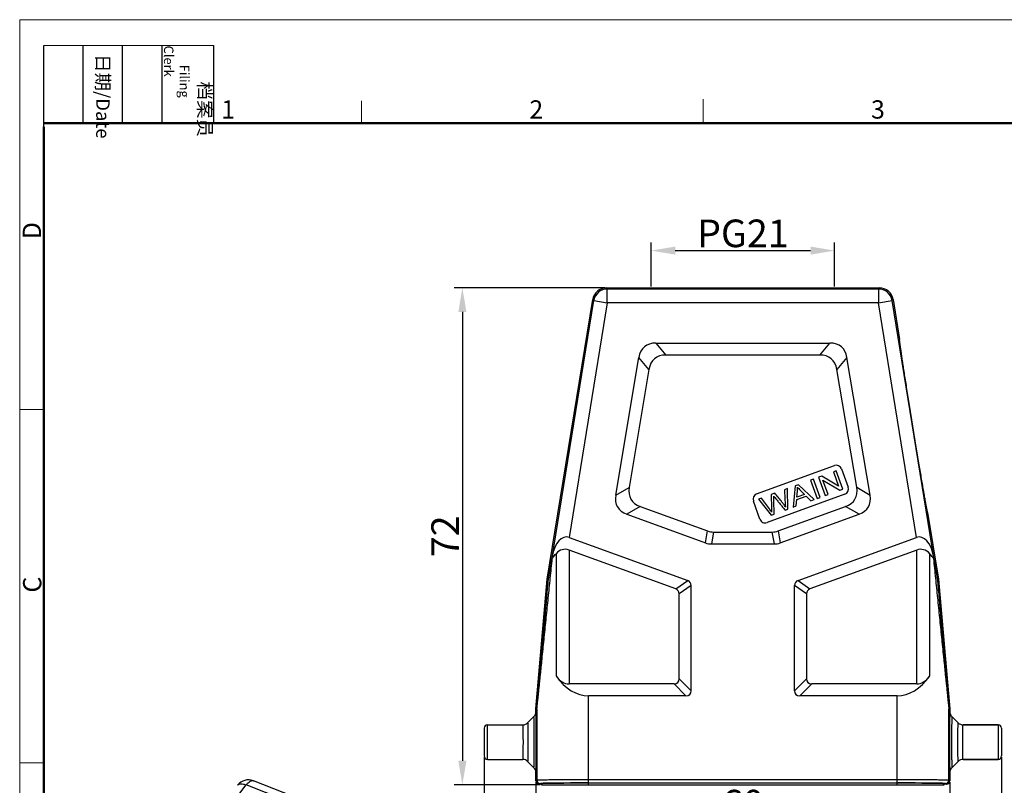
# Model space of a CAD drawing. Units: millimetres. Extents: x 1943 to 2240, y 14 to 224.
# Drawn here: x 1943 to 2086, y 113 to 224 of the extents above; entities that cross this region are included whole.
import ezdxf

# ---------------------------------------------------------------- set-up
doc = ezdxf.new("R2010")
doc.units = ezdxf.units.MM
doc.header["$LTSCALE"] = 65.395
doc.header["$PDMODE"] = 3
doc.header["$PDSIZE"] = 8
doc.layers.get('0').update_dxf_attribs({"linetype": 'CONTINUOUS', "lineweight": 30})
doc.layers.get('Defpoints').update_dxf_attribs({"linetype": 'CONTINUOUS'})
doc.layers.add('02___PRT_ALL_AXES', color=7, linetype='CONTINUOUS')
doc.layers.add('06___PRT_ALL_SURFS', color=7, linetype='CONTINUOUS')
doc.layers.add('Dim', color=3, linetype='CONTINUOUS', lineweight=15)
doc.layers.add('图框', color=7, linetype='CONTINUOUS', lineweight=20)
doc.styles.add('Romans字体', font='romans.shx', dxfattribs={"width": 0.75})
doc.styles.get("Standard").update_dxf_attribs({"font": 'SIMFANG.TTF', "width": 0.75})
doc.dimstyles.new('01', dxfattribs={"dimtxt": 4, "dimasz": 3.5, "dimexe": 1.2, "dimexo": 0.2, "dimgap": 0.5, "dimtad": 1, "dimdsep": 46, "dimtxsty": 'Romans字体', "dimcen": 0, "dimclrd": 1, "dimclre": 6, "dimclrt": 4, "dimazin": 2, "dimtfac": 1, "dimtofl": 0, "dimtmove": 0, "dimatfit": 3, "dimfxl": 1, "dimtolj": 1, "dimtzin": 0, "dimarcsym": 0})

# ---------------------------------------------------------------- blocks, each defined once
blk = doc.blocks.new('A4图框-NEW')
at = {"layer": '图框', "color": 1, "lineweight": 18}
for q in [(833.41, 480.53), (1130.41, 690.53)]:
    blk.add_line((833.41, 690.53), q, dxfattribs=at)
at = {"layer": '图框', "lineweight": -3}
for p, q in [((836.91, 675.02), (836.91, 686.79)), ((842.62, 675.53), (842.62, 686.79)), ((848.33, 675.53), (848.33, 686.79)), ((854.05, 675.53), (854.05, 686.79)), ((861.54, 675.53), (861.54, 686.79)), ((836.91, 675.02), (836.91, 684.5)), ((842.62, 675.53), (842.62, 685.02)), ((848.33, 675.53), (848.33, 685.02)), ((854.05, 675.53), (854.05, 685.02))]:
    blk.add_line(p, q, dxfattribs=at)
at = {"layer": '图框', "lineweight": 18}
blk.add_line((836.91, 686.79), (861.54, 686.79), dxfattribs=at)
at = {"layer": '图框', "color": 6}
for p, q in [((882.95, 678.8), (882.95, 675.53)), ((932.48, 679.03), (932.48, 675.53)), ((836.91, 634.07), (833.41, 634.07)), ((836.91, 582.89), (833.41, 582.89))]:
    blk.add_line(p, q, dxfattribs=at)
at = {"layer": '图框', "lineweight": 50}
for p, q in [((836.91, 675.53), (1126.93, 675.53)), ((836.91, 484.02), (836.91, 675.02))]:
    blk.add_line(p, q, dxfattribs=at)
at = {"layer": '图框', "char_height": 1.959, "width": 11.2554, "attachment_point": 4, "rotation": 270}
for s, insert in [('\\pi2.66459;{\\fSimSun|b0|i0|c134|p2;档案员\\fFangSong_GB2312|b0|i0|c134|p49;\\H0.7x;\\P\\pi1.41587;\\Fromans|c134;Filing Clerk\\fFangSong_GB2312|b0|i0|c134|p49; }', (857.79, 686.79)), ('\\pi0.63465;{\\fSimSun|b0|i0|c134|p2;日期\\Fromans|c134;/Date}', (845.48, 686.79))]:
    blk.add_mtext(s, dxfattribs=dict(at, insert=insert))
at = {"layer": '图框', "color": 6, "char_height": 2.65, "width": 2.5579, "attachment_point": 1, "style": 'Romans字体'}
for s, insert in [('1', (862.63, 678.86)), ('2', (907.3, 678.86)), ('3', (956.83, 678.86))]:
    blk.add_mtext(s, dxfattribs=dict(at, insert=insert))
at = {"layer": '图框', "color": 6, "char_height": 2.65, "width": 2.5579, "attachment_point": 1, "rotation": 90, "style": 'Romans字体'}
for s, insert in [('D', (833.85, 658.73)), ('C', (833.9, 607.55))]:
    blk.add_mtext(s, dxfattribs=dict(at, insert=insert))
blk = doc.blocks.new('*D1')
at = {"layer": 'Defpoints', "color": 0, "transparency": 16777216}
for p in [(2028.08, 184.95), (2007.21, 112.95), (2018.68, 112.95)]:
    blk.add_point(p, dxfattribs=at)
at = {"layer": 'Dim', "color": 6, "lineweight": -2, "transparency": 16777216}
for p, q in [((2027.88, 184.95), (2006.01, 184.95)), ((2018.48, 112.95), (2006.01, 112.95))]:
    blk.add_line(p, q, dxfattribs=at)
at = {"layer": 'Dim', "color": 1, "lineweight": -2, "transparency": 16777216}
blk.add_line((2007.21, 181.45), (2007.21, 116.45), dxfattribs=at)
at = {"layer": 'Dim', "color": 1, "transparency": 16777216}
for points in [[(2006.63, 181.45), (2007.8, 181.45), (2007.21, 184.95)], [(2006.63, 116.45), (2007.8, 116.45), (2007.21, 112.95)]]:
    blk.add_solid(points, dxfattribs=at)
at = {"layer": 'Dim', "color": 4, "transparency": 16777216, "insert": (2004.71, 148.95), "char_height": 4, "attachment_point": 5, "rotation": 90, "style": 'Romans字体'}
blk.add_mtext('\\A1;72', dxfattribs=at)
blk = doc.blocks.new('*D2')
at = {"layer": 'Defpoints', "color": 0, "transparency": 16777216}
for p in [(2017.88, 113.55), (2077.88, 113.55), (2077.88, 107.73)]:
    blk.add_point(p, dxfattribs=at)
at = {"layer": 'Dim', "color": 6, "lineweight": -2, "transparency": 16777216}
for p, q in [((2017.88, 113.35), (2017.88, 106.53)), ((2077.88, 113.35), (2077.88, 106.53))]:
    blk.add_line(p, q, dxfattribs=at)
at = {"layer": 'Dim', "color": 1, "lineweight": -2, "transparency": 16777216}
blk.add_line((2021.38, 107.73), (2074.38, 107.73), dxfattribs=at)
at = {"layer": 'Dim', "color": 1, "transparency": 16777216}
for points in [[(2021.38, 108.31), (2021.38, 107.14), (2017.88, 107.73)], [(2074.38, 108.31), (2074.38, 107.14), (2077.88, 107.73)]]:
    blk.add_solid(points, dxfattribs=at)
at = {"layer": 'Dim', "color": 4, "transparency": 16777216, "insert": (2047.88, 110.23), "char_height": 4, "attachment_point": 5, "style": 'Romans字体'}
blk.add_mtext('\\A1;60', dxfattribs=at)
blk = doc.blocks.new('*D4')
at = {"layer": 'Defpoints', "color": 0, "transparency": 16777216}
for p in [(2061.18, 190.34), (2034.58, 184.95), (2061.18, 184.95)]:
    blk.add_point(p, dxfattribs=at)
at = {"layer": 'Dim', "color": 6, "lineweight": -2, "transparency": 16777216}
for p, q in [((2034.58, 185.15), (2034.58, 191.54)), ((2061.18, 185.15), (2061.18, 191.54))]:
    blk.add_line(p, q, dxfattribs=at)
at = {"layer": 'Dim', "color": 1, "lineweight": -2, "transparency": 16777216}
blk.add_line((2038.08, 190.34), (2057.68, 190.34), dxfattribs=at)
at = {"layer": 'Dim', "color": 1, "transparency": 16777216}
for points in [[(2038.08, 190.93), (2038.08, 189.76), (2034.58, 190.34)], [(2057.68, 190.93), (2057.68, 189.76), (2061.18, 190.34)]]:
    blk.add_solid(points, dxfattribs=at)
at = {"layer": 'Dim', "color": 4, "transparency": 16777216, "insert": (2047.88, 192.84), "char_height": 4, "attachment_point": 5, "style": 'Romans字体'}
blk.add_mtext('\\A1;PG21', dxfattribs=at)
blk = doc.blocks.new('*D5')
at = {"layer": 'Defpoints', "color": 0, "transparency": 16777216}
for p in [(2010.38, 117.15), (2085.38, 117.15), (2085.38, 102.19)]:
    blk.add_point(p, dxfattribs=at)
at = {"layer": 'Dim', "color": 6, "lineweight": -2, "transparency": 16777216}
for p, q in [((2010.38, 116.95), (2010.38, 100.99)), ((2085.38, 116.95), (2085.38, 100.99))]:
    blk.add_line(p, q, dxfattribs=at)
at = {"layer": 'Dim', "color": 1, "lineweight": -2, "transparency": 16777216}
blk.add_line((2013.88, 102.19), (2081.88, 102.19), dxfattribs=at)
at = {"layer": 'Dim', "color": 1, "transparency": 16777216}
for points in [[(2013.88, 102.77), (2013.88, 101.6), (2010.38, 102.19)], [(2081.88, 102.77), (2081.88, 101.6), (2085.38, 102.19)]]:
    blk.add_solid(points, dxfattribs=at)
at = {"layer": 'Dim', "color": 4, "transparency": 16777216, "insert": (2047.88, 104.69), "char_height": 4, "attachment_point": 5, "style": 'Romans字体'}
blk.add_mtext('\\A1;75', dxfattribs=at)

msp = doc.modelspace()

# ---------------------------------------------------------------- linework, layer by layer
at = {"color": 7, "linetype": 'Continuous'}
for p, q in [((2028.079, 184.945), (2028.224, 184.775)), ((2028.079, 184.945), (2067.676, 184.945)), ((2028.224, 182.775), (2028.224, 184.775)), ((2067.531, 184.775), (2028.224, 184.775)), ((2067.676, 184.945), (2067.531, 184.775)), ((2067.531, 184.775), (2067.531, 182.775)), ((2019.522, 142.745), (2026.105, 183.266)), ((2020.158, 145.598), (2026.25, 183.096)), ((2028.224, 182.775), (2022.705, 148.803)), ((2026.105, 183.266), (2026.25, 183.096)), ((2026.25, 183.096), (2028.224, 182.775)), ((2067.531, 182.775), (2028.224, 182.775)), ((2067.531, 182.775), (2069.505, 183.096)), ((2073.05, 148.803), (2067.531, 182.775)), ((2069.65, 183.266), (2069.505, 183.096)), ((2075.597, 145.598), (2069.505, 183.096)), ((2069.65, 183.266), (2070.59, 177.481)), ((2070.589, 177.481), (2070.59, 177.481)), ((2035.26, 176.945), (2036.725, 175.213)), ((2035.26, 176.945), (2060.498, 176.945)), ((2059.033, 175.213), (2060.498, 176.945)), ((2029.442, 154.913), (2032.794, 174.86)), ((2034.26, 173.128), (2032.794, 174.86)), ((2062.963, 174.861), (2061.498, 173.129)), ((2066.322, 154.917), (2062.963, 174.861)), ((2029.442, 154.913), (2031.389, 156.048)), ((2064.374, 156.052), (2066.322, 154.917)), ((2032.999, 153.284), (2031.052, 152.149)), ((2064.712, 152.153), (2062.764, 153.287)), ((2031.052, 152.149), (2042.463, 147.996)), ((2053.292, 147.996), (2064.712, 152.153)), ((2074.663, 152.41), (2074.662, 152.41)), ((2074.663, 152.41), (2076.233, 142.745)), ((2022.705, 148.803), (2039.884, 142.55)), ((2042.463, 147.996), (2042.769, 149.728)), ((2043.624, 149.577), (2043.318, 147.845)), ((2052.437, 147.845), (2052.131, 149.577)), ((2052.986, 149.728), (2053.292, 147.996)), ((2055.871, 142.55), (2073.05, 148.803)), ((2043.318, 147.845), (2052.437, 147.845)), ((2020.154, 145.586), (2020.157, 145.607)), ((2020.786, 146.429), (2020.786, 128.732)), ((2022.672, 146.972), (2022.672, 127.577)), ((2038.152, 141.337), (2022.672, 146.972)), ((2073.083, 146.972), (2057.603, 141.337)), ((2073.083, 127.577), (2073.083, 146.972)), ((2074.969, 128.732), (2074.969, 146.429)), ((2075.597, 145.607), (2075.601, 145.586)), ((2017.881, 123.989), (2019.522, 142.745)), ((2019.681, 142.726), (2019.522, 142.745)), ((2076.074, 142.726), (2076.233, 142.745)), ((2076.233, 142.745), (2077.874, 123.989)), ((2038.152, 141.337), (2039.884, 142.55)), ((2040.377, 141.845), (2038.645, 140.632)), ((2040.377, 126.595), (2040.377, 141.845)), ((2057.11, 140.632), (2055.377, 141.845)), ((2055.377, 126.595), (2055.377, 141.845)), ((2055.871, 142.55), (2057.603, 141.337)), ((2037.895, 127.577), (2022.672, 127.577)), ((2039.627, 125.845), (2037.895, 127.577)), ((2038.645, 128.327), (2040.377, 126.595)), ((2055.377, 126.595), (2057.11, 128.327)), ((2057.86, 127.577), (2056.127, 125.845)), ((2073.083, 127.577), (2057.86, 127.577)), ((2025.5, 112.945), (2025.5, 125.845)), ((2039.627, 125.845), (2025.5, 125.845)), ((2070.255, 125.845), (2056.127, 125.845)), ((2070.255, 112.945), (2070.255, 125.845)), ((2017.585, 122.853), (2016.67, 121.938)), ((2017.878, 123.559), (2017.877, 123.902)), ((2017.877, 123.902), (2018, 123.896)), ((2017.881, 123.989), (2018.004, 123.984)), ((2018, 123.896), (2018, 113.668)), ((2077.751, 123.984), (2077.874, 123.989)), ((2077.755, 123.896), (2077.877, 123.902)), ((2077.755, 113.668), (2077.755, 123.896)), ((2077.877, 123.902), (2077.877, 123.56)), ((2078.17, 122.853), (2079.085, 121.938)), ((2010.877, 116.645), (2010.877, 121.645)), ((2010.877, 121.645), (2015.963, 121.645)), ((2084.877, 121.645), (2079.792, 121.645)), ((2084.877, 121.645), (2084.877, 116.645)), ((2010.377, 121.145), (2010.377, 117.145)), ((2085.377, 121.145), (2085.377, 117.145)), ((2010.877, 116.645), (2015.963, 116.645)), ((2017.585, 115.438), (2016.67, 116.352)), ((2078.17, 115.438), (2079.085, 116.352)), ((2084.877, 116.645), (2079.792, 116.645)), ((2017.877, 113.545), (2017.877, 114.73)), ((2077.877, 114.731), (2077.877, 113.545)), ((1954.845, 85.351), (1975.879, 112.938)), ((1992.146, 106.578), (1975.879, 112.938)), ((1993.198, 107.178), (1976.927, 113.54)), ((2017.877, 113.545), (2018, 113.668)), ((2018.377, 113.045), (2018.5, 113.168)), ((2018.678, 113.045), (2018.377, 113.045)), ((2018.678, 113.045), (2018.8, 113.168)), ((2018.678, 112.945), (2018.678, 113.045)), ((2018.678, 112.945), (2077.077, 112.945)), ((2018.8, 112.945), (2018.8, 113.168)), ((2025.5, 113.729), (2070.255, 113.729)), ((2025.5, 113.229), (2070.255, 113.229)), ((2076.955, 113.168), (2077.077, 113.045)), ((2076.955, 112.945), (2076.955, 113.168)), ((2077.377, 113.045), (2077.077, 113.045)), ((2077.077, 112.945), (2077.077, 113.045)), ((2077.255, 113.168), (2077.377, 113.045)), ((2077.755, 113.668), (2077.877, 113.545))]:
    msp.add_line(p, q, dxfattribs=at)
for centre, radius, start, end in [((2028.079, 182.945), 2, 90.00329, 170.76985), ((2028.224, 182.775), 2, 90.00852, 170.76462), ((2067.531, 182.775), 2, 9.23538, 89.99148), ((2067.676, 182.945), 2, 9.23015, 89.99671), ((2016.878, 123.56), 1, 315.00032, 0.00054), ((2018.878, 123.902), 1.001, 175.00138, 179.99862), ((2019.001, 123.896), 1.001, 175.00138, 179.99862), ((2076.754, 123.896), 1.001, 0.00138, 4.99862), ((2076.877, 123.902), 1.001, 0.00138, 4.99862), ((2078.877, 123.56), 1, 179.99936, 224.99978), ((2010.877, 121.145), 0.5, 90, 180), ((2015.963, 122.645), 1, 269.99771, 315.00419), ((2079.792, 122.645), 1, 224.9956, 270.00225), ((2084.877, 121.145), 0.5, 0, 90), ((2010.877, 117.145), 0.5, 180, 270), ((2084.877, 117.145), 0.5, 270, 0), ((2015.963, 115.645), 1, 44.99583, 90.00229), ((2079.792, 115.645), 1, 89.99774, 135.00443), ((2016.878, 114.731), 1, 359.99944, 44.99962), ((2078.877, 114.731), 1, 135.00017, 180.00062), ((1976.199, 111.677), 2, 68.64986, 142.67449), ((2018.378, 113.545), 0.5, 180.00236, 269.99764), ((2018.5, 113.668), 0.5, 180.00527, 269.99473), ((2077.255, 113.668), 0.5, 270.00527, 359.99473), ((2077.377, 113.545), 0.5, 270.00236, 359.99764)]:
    msp.add_arc(centre, radius, start, end, dxfattribs=at)
for centre, major_axis, ratio, start_param, end_param in [((2041.604, 166.945), (-8.006, 9.464), 0.4033417, -0.328818, 0.328818), ((2054.155, 166.945), (8.004, 9.464), 0.4033872, -0.3287537, 0.3287537), ((2040.338, 159.411), (-10.651, -6.206), 0.4056145, -0.3255795, 0.3255795), ((2055.424, 159.414), (10.653, -6.205), 0.4055695, -0.3256442, 0.3256442), ((2022.14, 145.322), (0.26, 3.547), 0.5576748, -0.1565533, 1.4055164), ((2073.615, 145.322), (-0.26, 3.547), 0.5576748, -1.4055164, 0.1565533), ((2022.672, 141.442), (-0.793, 5.622), 0.5146878, -0.2674049, 0.4122689), ((2044.641, 157.845), (-1.757, -9.962), 0.4942704, -0.0869335, 0.0869335), ((2051.114, 157.845), (1.757, -9.962), 0.4942704, -0.0869335, 0.0869335), ((2073.083, 141.442), (0.793, 5.622), 0.5146878, -0.4122689, 0.2674049), ((2037.377, 140.27), (2.874, 2.012), 0.4275351, -0.2908725, 0.2908725), ((2058.377, 140.27), (2.874, -2.012), 0.4275351, 2.8507201, 3.4324652), ((2022.672, 132.774), (0, 5.196), 0.5773503, -3.8212665, -3.1415927), ((2025.5, 138.836), (0, 12.99), 0.5773503, -3.8212665, -3.1415927), ((2070.255, 138.836), (0, 12.99), 0.5773503, -3.1415927, -2.4619188), ((2073.083, 132.774), (0, 5.196), 0.5773503, -3.1415927, -2.4619188), ((2037.377, 128.845), (2.806, -2.806), 0.3779645, -0.3613671, 0.3613671), ((2058.377, 128.845), (2.806, 2.806), 0.3779645, -3.5029598, -2.7802255), ((2025.5, 113.168), (6.7, 0), 0.0087269, 1.5707963, 3.132866), ((2070.255, 113.168), (6.7, 0), 0.0087269, 0.0087266, 1.5707963)]:
    msp.add_ellipse(centre, major_axis=major_axis, ratio=ratio, start_param=start_param, end_param=end_param, dxfattribs=at)
for points, knots in [([(2074.662, 152.41), (2074.66, 152.411), (2074.657, 152.418), (2074.652, 152.43), (2074.647, 152.451), (2074.64, 152.478), (2074.631, 152.513), (2074.618, 152.574), (2074.598, 152.668), (2074.571, 152.803), (2074.539, 152.967), (2074.502, 153.16), (2074.461, 153.382), (2074.415, 153.633), (2074.345, 154.022), (2074.248, 154.572), (2074.12, 155.305), (2073.978, 156.129), (2073.824, 157.034), (2073.659, 158.014), (2073.483, 159.06), (2073.233, 160.561), (2072.909, 162.523), (2072.516, 164.928), (2072.127, 167.334), (2071.813, 169.298), (2071.576, 170.801), (2071.411, 171.849), (2071.258, 172.831), (2071.118, 173.738), (2070.992, 174.564), (2070.881, 175.3), (2070.799, 175.853), (2070.742, 176.243), (2070.706, 176.495), (2070.675, 176.719), (2070.649, 176.914), (2070.627, 177.08), (2070.61, 177.216), (2070.599, 177.311), (2070.593, 177.373), (2070.59, 177.409), (2070.588, 177.437), (2070.587, 177.458), (2070.587, 177.472), (2070.588, 177.479), (2070.589, 177.481)], [0, 0, 0, 0, 0.000267, 0.0008111, 0.00164, 0.002756, 0.00416, 0.0058526, 0.0101064, 0.015521, 0.0220999, 0.0298462, 0.038752, 0.0487907, 0.0599339, 0.085404, 0.1148154, 0.1477969, 0.1840407, 0.2232543, 0.2651469, 0.3093566, 0.4028916, 0.5000357, 0.5971818, 0.6907128, 0.7349144, 0.7767989, 0.8160075, 0.8522517, 0.8852363, 0.9146481, 0.9401137, 0.9512523, 0.9612854, 0.9701849, 0.9779248, 0.9844975, 0.9899063, 0.994155, 0.9958456, 0.9972477, 0.9983622, 0.99919, 0.9997334, 1, 1, 1, 1]), ([(2018, 123.896), (2018.001, 123.896), (2018.001, 123.899), (2018.002, 123.902), (2018.003, 123.909), (2018.004, 123.918), (2018.006, 123.93), (2018.008, 123.95), (2018.012, 123.979), (2018.017, 124.02), (2018.022, 124.067), (2018.028, 124.119), (2018.037, 124.197), (2018.048, 124.302), (2018.063, 124.435), (2018.078, 124.576), (2018.093, 124.722), (2018.109, 124.873), (2018.131, 125.081), (2018.16, 125.346), (2018.194, 125.67), (2018.228, 125.999), (2018.263, 126.332), (2018.31, 126.783), (2018.369, 127.351), (2018.44, 128.038), (2018.511, 128.73), (2018.583, 129.426), (2018.655, 130.124), (2018.727, 130.825), (2018.824, 131.763), (2018.944, 132.939), (2019.089, 134.354), (2019.235, 135.771), (2019.38, 137.192), (2019.525, 138.614), (2019.719, 140.514), (2019.962, 142.892), (2020.156, 144.796), (2020.252, 145.748)], [0, 0, 0, 0, 0.0000652, 0.0002507, 0.0005555, 0.0009757, 0.0015061, 0.0021407, 0.0036953, 0.0055847, 0.007756, 0.0101626, 0.0127652, 0.0184343, 0.0245698, 0.0310445, 0.0377729, 0.0446967, 0.0517743, 0.0662785, 0.0811242, 0.0962152, 0.1114899, 0.1269071, 0.1580607, 0.1895241, 0.2212092, 0.2530603, 0.2850403, 0.3171232, 0.34929, 0.4138219, 0.4785566, 0.5434439, 0.60845, 0.6735511, 0.7387299, 0.8692711, 1, 1, 1, 1]), ([(2020.158, 145.598), (2020.172, 145.624), (2020.204, 145.674), (2020.236, 145.724), (2020.252, 145.748)], [0, 0, 0, 0, 0.4995964, 1, 1, 1, 1]), ([(2020.252, 145.748), (2020.293, 145.807), (2020.461, 146.042), (2020.642, 146.267), (2020.786, 146.429)], [0, 0, 0, 0, 0.2492392, 1, 1, 1, 1]), ([(2075.502, 145.748), (2075.462, 145.807), (2075.294, 146.042), (2075.113, 146.267), (2074.969, 146.429)], [0, 0, 0, 0, 0.2492392, 1, 1, 1, 1]), ([(2075.502, 145.748), (2075.599, 144.796), (2075.793, 142.893), (2076.036, 140.515), (2076.23, 138.615), (2076.375, 137.193), (2076.52, 135.772), (2076.665, 134.355), (2076.81, 132.941), (2076.931, 131.765), (2077.027, 130.827), (2077.1, 130.126), (2077.172, 129.427), (2077.243, 128.732), (2077.315, 128.04), (2077.386, 127.353), (2077.445, 126.785), (2077.492, 126.334), (2077.527, 126.001), (2077.561, 125.672), (2077.595, 125.348), (2077.623, 125.083), (2077.645, 124.875), (2077.661, 124.724), (2077.677, 124.577), (2077.692, 124.436), (2077.707, 124.303), (2077.718, 124.198), (2077.727, 124.12), (2077.733, 124.068), (2077.738, 124.021), (2077.743, 123.98), (2077.747, 123.95), (2077.749, 123.93), (2077.751, 123.919), (2077.752, 123.91), (2077.753, 123.902), (2077.754, 123.899), (2077.754, 123.896), (2077.755, 123.896)], [0, 0, 0, 0, 0.1307155, 0.2612434, 0.3264155, 0.39151, 0.4565096, 0.5213904, 0.5861188, 0.6506445, 0.6828083, 0.7148883, 0.7468654, 0.7787138, 0.8103964, 0.8418576, 0.8730096, 0.8884263, 0.9037008, 0.918792, 0.9336387, 0.9481454, 0.9552251, 0.9621511, 0.968884, 0.9753629, 0.9815057, 0.9871846, 0.9897952, 0.9922076, 0.9943851, 0.9962813, 0.9978412, 0.9984776, 0.9990102, 0.9994336, 0.9997428, 0.9999329, 1, 1, 1, 1]), ([(2075.502, 145.748), (2075.519, 145.724), (2075.551, 145.674), (2075.583, 145.624), (2075.597, 145.598)], [0, 0, 0, 0, 0.5004038, 1, 1, 1, 1]), ([(2019.681, 142.726), (2019.682, 142.726), (2019.682, 142.728), (2019.683, 142.729), (2019.683, 142.734), (2019.685, 142.741), (2019.686, 142.753), (2019.689, 142.769), (2019.692, 142.786), (2019.696, 142.81), (2019.702, 142.843), (2019.709, 142.883), (2019.716, 142.925), (2019.723, 142.967), (2019.732, 143.025), (2019.744, 143.098), (2019.759, 143.186), (2019.774, 143.276), (2019.794, 143.396), (2019.819, 143.547), (2019.849, 143.73), (2019.879, 143.914), (2019.92, 144.16), (2019.97, 144.468), (2020.031, 144.84), (2020.093, 145.212), (2020.133, 145.461), (2020.154, 145.586)], [0, 0, 0, 0, 0.0003475, 0.0013133, 0.0027948, 0.0046883, 0.0093581, 0.0148839, 0.020945, 0.027352, 0.040893, 0.0550658, 0.0696385, 0.0844923, 0.0995535, 0.1301189, 0.1611004, 0.1923727, 0.2238603, 0.2873025, 0.3511885, 0.4153899, 0.4798288, 0.6092314, 0.7391443, 0.8694289, 1, 1, 1, 1]), ([(2075.601, 145.586), (2075.622, 145.461), (2075.662, 145.212), (2075.724, 144.84), (2075.785, 144.468), (2075.835, 144.16), (2075.876, 143.914), (2075.906, 143.73), (2075.936, 143.547), (2075.961, 143.396), (2075.981, 143.276), (2075.996, 143.186), (2076.011, 143.098), (2076.023, 143.025), (2076.032, 142.967), (2076.039, 142.925), (2076.046, 142.883), (2076.053, 142.843), (2076.059, 142.81), (2076.063, 142.786), (2076.066, 142.768), (2076.068, 142.753), (2076.07, 142.741), (2076.072, 142.734), (2076.072, 142.729), (2076.073, 142.728), (2076.073, 142.726), (2076.074, 142.726)], [0, 0, 0, 0, 0.1305735, 0.2608605, 0.3907757, 0.5201806, 0.5846206, 0.6488231, 0.7127103, 0.7761535, 0.8076417, 0.8389143, 0.8698963, 0.9004619, 0.9155232, 0.9303767, 0.9449497, 0.9591219, 0.9726622, 0.9790686, 0.9851196, 0.9906458, 0.9953165, 0.997208, 0.9986879, 0.9996528, 1, 1, 1, 1]), ([(2018.004, 123.984), (2018.004, 123.984), (2018.004, 123.986), (2018.005, 123.989), (2018.006, 123.996), (2018.007, 124.005), (2018.009, 124.016), (2018.011, 124.034), (2018.014, 124.062), (2018.017, 124.1), (2018.022, 124.144), (2018.026, 124.191), (2018.033, 124.262), (2018.042, 124.356), (2018.053, 124.474), (2018.065, 124.598), (2018.081, 124.772), (2018.102, 124.996), (2018.127, 125.27), (2018.153, 125.55), (2018.179, 125.834), (2018.205, 126.122), (2018.24, 126.509), (2018.284, 126.998), (2018.337, 127.587), (2018.39, 128.18), (2018.443, 128.777), (2018.515, 129.575), (2018.604, 130.577), (2018.712, 131.783), (2018.819, 132.992), (2018.927, 134.204), (2019.035, 135.418), (2019.142, 136.633), (2019.286, 138.256), (2019.466, 140.287), (2019.61, 141.912), (2019.681, 142.726)], [0, 0, 0, 0, 0.0000725, 0.0002808, 0.0006228, 0.0010927, 0.0016835, 0.0023868, 0.0040956, 0.0061495, 0.0084854, 0.0110506, 0.0138022, 0.0197369, 0.0260961, 0.0327582, 0.0396442, 0.0538921, 0.0685762, 0.0835551, 0.0987452, 0.1140936, 0.1295645, 0.160781, 0.1922642, 0.2239384, 0.2557558, 0.2876845, 0.3517924, 0.4161445, 0.4806725, 0.545333, 0.6100968, 0.6749433, 0.7398576, 0.8698465, 1, 1, 1, 1]), ([(2076.074, 142.726), (2076.145, 141.912), (2076.289, 140.287), (2076.469, 138.257), (2076.612, 136.634), (2076.72, 135.419), (2076.828, 134.205), (2076.936, 132.994), (2077.043, 131.785), (2077.15, 130.579), (2077.24, 129.577), (2077.311, 128.778), (2077.365, 128.182), (2077.418, 127.589), (2077.471, 127), (2077.515, 126.511), (2077.55, 126.124), (2077.576, 125.836), (2077.602, 125.552), (2077.628, 125.272), (2077.653, 124.998), (2077.674, 124.774), (2077.69, 124.6), (2077.701, 124.476), (2077.713, 124.357), (2077.722, 124.263), (2077.728, 124.193), (2077.733, 124.145), (2077.737, 124.101), (2077.741, 124.063), (2077.744, 124.035), (2077.746, 124.016), (2077.748, 124.005), (2077.749, 123.996), (2077.749, 123.989), (2077.751, 123.986), (2077.75, 123.984), (2077.751, 123.984)], [0, 0, 0, 0, 0.1301367, 0.2601089, 0.3250149, 0.3898531, 0.4546087, 0.5192611, 0.5837811, 0.6481253, 0.7122256, 0.7441507, 0.7759646, 0.8076355, 0.8391158, 0.8703299, 0.8857999, 0.9011477, 0.916338, 0.931318, 0.9460044, 0.960257, 0.9671467, 0.9738148, 0.9801812, 0.9861287, 0.9888872, 0.991459, 0.9938078, 0.9958745, 0.9975906, 0.998296, 0.9988891, 0.999363, 0.9997105, 0.9999249, 1, 1, 1, 1]), ([(2017.585, 115.438), (2017.585, 115.438), (2017.586, 115.44), (2017.587, 115.443), (2017.587, 115.449), (2017.589, 115.462), (2017.59, 115.483), (2017.592, 115.514), (2017.593, 115.554), (2017.595, 115.603), (2017.597, 115.661), (2017.599, 115.754), (2017.602, 115.89), (2017.604, 116.076), (2017.607, 116.292), (2017.61, 116.536), (2017.612, 116.805), (2017.615, 117.205), (2017.618, 117.747), (2017.619, 118.433), (2017.62, 119.145), (2017.619, 119.858), (2017.618, 120.544), (2017.615, 121.086), (2017.612, 121.486), (2017.61, 121.755), (2017.607, 121.998), (2017.604, 122.214), (2017.602, 122.401), (2017.599, 122.537), (2017.597, 122.63), (2017.595, 122.688), (2017.593, 122.736), (2017.592, 122.777), (2017.59, 122.808), (2017.589, 122.829), (2017.587, 122.841), (2017.587, 122.847), (2017.586, 122.851), (2017.585, 122.853), (2017.585, 122.853)], [0, 0, 0, 0, 0.0002085, 0.0007033, 0.0014993, 0.0025971, 0.005692, 0.0099717, 0.0154177, 0.0220131, 0.0297439, 0.0385959, 0.059605, 0.0848585, 0.1140958, 0.1470355, 0.1833557, 0.2227202, 0.3090288, 0.4026501, 0.5000009, 0.5973517, 0.6909733, 0.7772815, 0.8166461, 0.8529671, 0.8859076, 0.9151447, 0.9403985, 0.9614097, 0.9702632, 0.9779946, 0.9845891, 0.9900319, 0.9943071, 0.9973985, 0.9984958, 0.9992923, 0.9997889, 1, 1, 1, 1]), ([(2017.878, 114.731), (2017.878, 114.732), (2017.879, 114.734), (2017.88, 114.738), (2017.881, 114.745), (2017.882, 114.76), (2017.883, 114.785), (2017.885, 114.823), (2017.887, 114.872), (2017.889, 114.93), (2017.891, 114.999), (2017.893, 115.11), (2017.896, 115.272), (2017.899, 115.495), (2017.902, 115.753), (2017.905, 116.043), (2017.907, 116.363), (2017.91, 116.84), (2017.913, 117.486), (2017.915, 118.302), (2017.916, 119.15), (2017.915, 119.999), (2017.913, 120.814), (2017.91, 121.459), (2017.907, 121.936), (2017.905, 122.255), (2017.902, 122.544), (2017.899, 122.801), (2017.896, 123.023), (2017.893, 123.185), (2017.891, 123.296), (2017.889, 123.364), (2017.887, 123.422), (2017.885, 123.47), (2017.883, 123.507), (2017.882, 123.532), (2017.88, 123.547), (2017.88, 123.554), (2017.879, 123.558), (2017.878, 123.56), (2017.877, 123.561)], [0, 0, 0, 0, 0.0002138, 0.0007193, 0.0015274, 0.0026379, 0.0057601, 0.0100699, 0.0155493, 0.0221813, 0.0299503, 0.0388407, 0.0599209, 0.085234, 0.1145217, 0.1475045, 0.1838595, 0.2232494, 0.3095822, 0.4031969, 0.5005134, 0.5978078, 0.6913567, 0.7775826, 0.8169048, 0.8531842, 0.8860842, 0.9152823, 0.9404982, 0.9614717, 0.9703073, 0.9780223, 0.9846028, 0.9900344, 0.9943023, 0.9973912, 0.9984892, 0.999288, 0.9997878, 1, 1, 1, 1]), ([(2077.877, 123.56), (2077.877, 123.56), (2077.876, 123.557), (2077.875, 123.553), (2077.875, 123.546), (2077.873, 123.531), (2077.872, 123.506), (2077.87, 123.469), (2077.868, 123.421), (2077.866, 123.362), (2077.864, 123.294), (2077.862, 123.183), (2077.859, 123.021), (2077.856, 122.798), (2077.853, 122.541), (2077.85, 122.251), (2077.848, 121.931), (2077.845, 121.454), (2077.842, 120.808), (2077.84, 119.992), (2077.839, 119.143), (2077.84, 118.295), (2077.842, 117.479), (2077.845, 116.833), (2077.848, 116.357), (2077.85, 116.037), (2077.853, 115.747), (2077.856, 115.49), (2077.859, 115.268), (2077.862, 115.106), (2077.864, 114.995), (2077.866, 114.927), (2077.868, 114.869), (2077.87, 114.821), (2077.872, 114.784), (2077.873, 114.759), (2077.875, 114.744), (2077.875, 114.737), (2077.876, 114.733), (2077.877, 114.73), (2077.878, 114.73)], [0, 0, 0, 0, 0.0002136, 0.0007167, 0.0015202, 0.0026246, 0.00573, 0.010019, 0.0154757, 0.0220844, 0.0298299, 0.0386974, 0.0597354, 0.0850133, 0.1142718, 0.1472307, 0.183567, 0.2229434, 0.3092653, 0.4028883, 0.500229, 0.5975596, 0.6911531, 0.7774265, 0.8167724, 0.853075, 0.8859971, 0.9152157, 0.9404495, 0.9614378, 0.9702796, 0.9780004, 0.9845864, 0.9900234, 0.9942964, 0.9973894, 0.9984888, 0.9992883, 0.9997883, 1, 1, 1, 1]), ([(2078.17, 122.853), (2078.17, 122.853), (2078.169, 122.851), (2078.168, 122.847), (2078.168, 122.841), (2078.166, 122.829), (2078.165, 122.808), (2078.163, 122.777), (2078.162, 122.736), (2078.16, 122.688), (2078.158, 122.63), (2078.156, 122.537), (2078.153, 122.401), (2078.15, 122.214), (2078.148, 121.998), (2078.145, 121.755), (2078.143, 121.486), (2078.14, 121.086), (2078.137, 120.544), (2078.135, 119.858), (2078.135, 119.145), (2078.135, 118.433), (2078.137, 117.747), (2078.14, 117.205), (2078.143, 116.805), (2078.145, 116.536), (2078.148, 116.292), (2078.15, 116.076), (2078.153, 115.89), (2078.156, 115.754), (2078.158, 115.661), (2078.16, 115.603), (2078.162, 115.554), (2078.163, 115.514), (2078.165, 115.483), (2078.166, 115.462), (2078.168, 115.449), (2078.168, 115.443), (2078.169, 115.44), (2078.17, 115.438), (2078.17, 115.438)], [0, 0, 0, 0, 0.0002091, 0.0007041, 0.0014998, 0.0025971, 0.0056901, 0.0099679, 0.0154127, 0.0220079, 0.0297391, 0.0385919, 0.0596022, 0.0848558, 0.1140931, 0.1470333, 0.183354, 0.2227184, 0.3090265, 0.402648, 0.4999986, 0.5973493, 0.6909706, 0.7772789, 0.8166434, 0.8529642, 0.8859046, 0.915142, 0.9403958, 0.9614059, 0.9702585, 0.9779895, 0.9845842, 0.9900282, 0.9943053, 0.9973985, 0.9984963, 0.9992931, 0.9997895, 1, 1, 1, 1]), ([(2015.963, 121.645), (2015.964, 121.645), (2015.965, 121.64), (2015.967, 121.632), (2015.969, 121.616), (2015.971, 121.596), (2015.973, 121.569), (2015.975, 121.521), (2015.978, 121.448), (2015.981, 121.343), (2015.984, 121.217), (2015.987, 121.072), (2015.99, 120.908), (2015.992, 120.726), (2015.995, 120.456), (2015.998, 120.09), (2016, 119.627), (2016.001, 119.145), (2016, 118.664), (2015.998, 118.201), (2015.995, 117.835), (2015.992, 117.564), (2015.99, 117.383), (2015.987, 117.219), (2015.984, 117.073), (2015.981, 116.948), (2015.978, 116.843), (2015.975, 116.77), (2015.973, 116.722), (2015.971, 116.695), (2015.969, 116.675), (2015.967, 116.659), (2015.965, 116.651), (2015.964, 116.645), (2015.963, 116.645)], [0, 0, 0, 0, 0.0006959, 0.0025417, 0.0055692, 0.0097775, 0.0151612, 0.0217133, 0.0382528, 0.0592255, 0.0844464, 0.1136677, 0.1466017, 0.1829454, 0.2223382, 0.3087439, 0.4024977, 0.499999, 0.5975003, 0.6912541, 0.77766, 0.817053, 0.853397, 0.8863311, 0.9155526, 0.9407737, 0.9617466, 0.9782863, 0.9848384, 0.9902222, 0.9944305, 0.9974581, 0.9993039, 1, 1, 1, 1]), ([(2016.67, 121.938), (2016.671, 121.938), (2016.672, 121.932), (2016.674, 121.923), (2016.675, 121.905), (2016.677, 121.882), (2016.679, 121.852), (2016.681, 121.815), (2016.682, 121.772), (2016.684, 121.702), (2016.687, 121.6), (2016.69, 121.459), (2016.692, 121.296), (2016.695, 121.113), (2016.697, 120.911), (2016.7, 120.609), (2016.702, 120.2), (2016.704, 119.683), (2016.705, 119.145), (2016.704, 118.608), (2016.702, 118.091), (2016.7, 117.682), (2016.697, 117.38), (2016.695, 117.178), (2016.692, 116.994), (2016.69, 116.832), (2016.687, 116.691), (2016.684, 116.589), (2016.682, 116.519), (2016.681, 116.476), (2016.679, 116.439), (2016.677, 116.409), (2016.675, 116.386), (2016.674, 116.368), (2016.672, 116.359), (2016.671, 116.353), (2016.67, 116.352)], [0, 0, 0, 0, 0.0006957, 0.0025551, 0.0055975, 0.0098203, 0.0152183, 0.0217849, 0.0295038, 0.0383525, 0.0593485, 0.0845848, 0.1138132, 0.146748, 0.1830876, 0.2224713, 0.3088446, 0.4025514, 0.4999989, 0.5974462, 0.6911533, 0.7775263, 0.8169097, 0.8532496, 0.8861856, 0.9154148, 0.9406498, 0.9616429, 0.970491, 0.9782106, 0.9847797, 0.9901818, 0.9944084, 0.9974526, 0.9993103, 1, 1, 1, 1]), ([(2079.085, 116.352), (2079.084, 116.353), (2079.083, 116.359), (2079.081, 116.368), (2079.08, 116.386), (2079.078, 116.409), (2079.076, 116.439), (2079.074, 116.476), (2079.073, 116.519), (2079.071, 116.589), (2079.068, 116.691), (2079.065, 116.832), (2079.063, 116.994), (2079.06, 117.178), (2079.058, 117.38), (2079.055, 117.682), (2079.053, 118.091), (2079.051, 118.608), (2079.05, 119.145), (2079.051, 119.683), (2079.053, 120.2), (2079.055, 120.609), (2079.058, 120.911), (2079.06, 121.113), (2079.063, 121.296), (2079.065, 121.459), (2079.068, 121.6), (2079.071, 121.702), (2079.073, 121.772), (2079.074, 121.815), (2079.076, 121.852), (2079.078, 121.882), (2079.08, 121.905), (2079.081, 121.923), (2079.083, 121.932), (2079.084, 121.938), (2079.085, 121.938)], [0, 0, 0, 0, 0.0006951, 0.0025547, 0.0055973, 0.0098204, 0.0152187, 0.0217855, 0.0295044, 0.0383531, 0.0593489, 0.0845851, 0.1138137, 0.1467486, 0.1830882, 0.2224717, 0.3088447, 0.4025514, 0.4999989, 0.5974463, 0.6911535, 0.7775267, 0.8169103, 0.8532502, 0.8861861, 0.9154152, 0.9406501, 0.9616435, 0.9704916, 0.9782112, 0.9847802, 0.990182, 0.9944082, 0.9974522, 0.9993097, 1, 1, 1, 1]), ([(2079.792, 116.645), (2079.791, 116.645), (2079.79, 116.651), (2079.788, 116.659), (2079.786, 116.675), (2079.784, 116.695), (2079.782, 116.722), (2079.78, 116.77), (2079.777, 116.843), (2079.774, 116.948), (2079.771, 117.073), (2079.768, 117.219), (2079.765, 117.383), (2079.763, 117.564), (2079.76, 117.835), (2079.757, 118.201), (2079.755, 118.664), (2079.754, 119.145), (2079.755, 119.627), (2079.757, 120.09), (2079.76, 120.456), (2079.763, 120.726), (2079.765, 120.908), (2079.768, 121.072), (2079.771, 121.217), (2079.774, 121.343), (2079.777, 121.448), (2079.78, 121.521), (2079.782, 121.569), (2079.784, 121.596), (2079.786, 121.616), (2079.788, 121.632), (2079.79, 121.64), (2079.791, 121.645), (2079.792, 121.645)], [0, 0, 0, 0, 0.0006952, 0.002541, 0.0055687, 0.0097772, 0.0151611, 0.0217132, 0.0382526, 0.0592252, 0.0844462, 0.1136675, 0.1466015, 0.1829453, 0.2223381, 0.3087436, 0.4024971, 0.4999984, 0.5974998, 0.6912538, 0.7776599, 0.8170529, 0.8533969, 0.886331, 0.9155525, 0.9407735, 0.9617465, 0.9782862, 0.9848383, 0.990222, 0.9944301, 0.9974575, 0.9993031, 1, 1, 1, 1]), ([(1974.608, 112.89), (1974.633, 112.922), (1974.694, 112.982), (1974.809, 113.047), (1974.947, 113.088), (1975.169, 113.112), (1975.489, 113.074), (1975.744, 112.992), (1975.879, 112.938)], [0, 0, 0, 0, 0.0907018, 0.1864715, 0.2913619, 0.4078969, 0.6793543, 1, 1, 1, 1]), ([(1975.879, 112.938), (1975.962, 113.05), (1976.129, 113.244), (1976.37, 113.437), (1976.56, 113.53), (1976.69, 113.566), (1976.814, 113.571), (1976.892, 113.554), (1976.927, 113.54)], [0, 0, 0, 0, 0.3246129, 0.5973135, 0.7133776, 0.8171551, 0.9112829, 1, 1, 1, 1]), ([(2018, 113.668), (2018.001, 113.669), (2018.006, 113.67), (2018.014, 113.671), (2018.027, 113.673), (2018.052, 113.675), (2018.096, 113.677), (2018.161, 113.68), (2018.244, 113.683), (2018.344, 113.686), (2018.461, 113.689), (2018.651, 113.693), (2018.928, 113.697), (2019.306, 113.702), (2019.744, 113.707), (2020.237, 113.711), (2020.779, 113.715), (2021.367, 113.719), (2021.994, 113.722), (2022.891, 113.725), (2024.063, 113.728), (2025.015, 113.729), (2025.5, 113.729)], [0, 0, 0, 0, 0.0005495, 0.0016751, 0.0033886, 0.0056917, 0.0120651, 0.0207879, 0.031846, 0.0452092, 0.060843, 0.078713, 0.1209951, 0.1716403, 0.2301802, 0.2960446, 0.3686176, 0.4472007, 0.5310553, 0.6193654, 0.805996, 1, 1, 1, 1]), ([(2018.5, 113.168), (2018.501, 113.169), (2018.505, 113.17), (2018.513, 113.171), (2018.525, 113.173), (2018.549, 113.175), (2018.59, 113.177), (2018.651, 113.18), (2018.728, 113.183), (2018.821, 113.186), (2018.931, 113.189), (2019.107, 113.193), (2019.366, 113.197), (2019.719, 113.202), (2020.128, 113.207), (2020.587, 113.211), (2021.094, 113.215), (2021.848, 113.22), (2022.869, 113.225), (2024.159, 113.228), (2025.047, 113.229), (2025.5, 113.229)], [0, 0, 0, 0, 0.0005559, 0.0016845, 0.0033998, 0.0057037, 0.0120775, 0.0208002, 0.0318588, 0.0452227, 0.0608575, 0.0787282, 0.1210103, 0.1716545, 0.2301935, 0.2960572, 0.3686291, 0.4472109, 0.6193732, 0.8060002, 1, 1, 1, 1]), ([(2070.255, 113.729), (2070.74, 113.729), (2071.692, 113.728), (2072.864, 113.725), (2073.761, 113.722), (2074.388, 113.719), (2074.976, 113.715), (2075.518, 113.711), (2076.011, 113.707), (2076.449, 113.702), (2076.827, 113.697), (2077.104, 113.693), (2077.294, 113.689), (2077.411, 113.686), (2077.511, 113.683), (2077.594, 113.68), (2077.659, 113.677), (2077.703, 113.675), (2077.728, 113.673), (2077.741, 113.671), (2077.749, 113.67), (2077.754, 113.669), (2077.755, 113.668)], [0, 0, 0, 0, 0.194004, 0.3806346, 0.4689447, 0.5527993, 0.6313824, 0.7039554, 0.7698198, 0.8283597, 0.8790049, 0.921287, 0.939157, 0.9547908, 0.968154, 0.9792121, 0.9879349, 0.9943083, 0.9966114, 0.9983249, 0.9994505, 1, 1, 1, 1]), ([(2070.255, 113.229), (2070.708, 113.229), (2071.596, 113.228), (2072.886, 113.225), (2073.907, 113.22), (2074.661, 113.215), (2075.168, 113.211), (2075.627, 113.207), (2076.036, 113.202), (2076.389, 113.197), (2076.648, 113.193), (2076.824, 113.189), (2076.934, 113.186), (2077.027, 113.183), (2077.104, 113.18), (2077.165, 113.177), (2077.206, 113.175), (2077.23, 113.173), (2077.242, 113.171), (2077.25, 113.17), (2077.254, 113.169), (2077.255, 113.168)], [0, 0, 0, 0, 0.1939998, 0.3806268, 0.5527891, 0.6313709, 0.7039428, 0.7698065, 0.8283455, 0.8789897, 0.9212718, 0.9391425, 0.9547773, 0.9681412, 0.9791998, 0.9879225, 0.9942963, 0.9966002, 0.9983155, 0.9994441, 1, 1, 1, 1])]:
    msp.add_open_spline(points, degree=3, knots=knots, dxfattribs=at)
at = {"layer": '02___PRT_ALL_AXES', "color": 7, "linetype": 'Continuous'}
for p, q in [((2010.877, 121.645), (2015.963, 121.645)), ((2079.792, 121.645), (2084.877, 121.645)), ((2010.877, 116.645), (2015.963, 116.645)), ((2079.792, 116.645), (2084.877, 116.645))]:
    msp.add_line(p, q, dxfattribs=at)
at = {"layer": '06___PRT_ALL_SURFS', "color": 7, "linetype": 'Continuous'}
for p, q in [((2059.033, 175.213), (2036.725, 175.213)), ((2034.26, 173.128), (2031.389, 156.048)), ((2064.374, 156.052), (2061.498, 173.129)), ((2049.874, 155.087), (2061.15, 159.191)), ((2062.175, 158.713), (2063.133, 156.082)), ((2058.104, 157.231), (2057.672, 157.074)), ((2057.672, 157.074), (2058.63, 154.443)), ((2059.061, 154.6), (2058.104, 157.231)), ((2059.301, 157.667), (2058.858, 157.506)), ((2058.858, 157.506), (2059.816, 154.875)), ((2061.762, 156.223), (2059.301, 157.667)), ((2059.477, 157.093), (2061.939, 155.647)), ((2060.229, 155.025), (2059.477, 157.093)), ((2061.424, 158.439), (2061.011, 158.289)), ((2061.011, 158.289), (2061.762, 156.223)), ((2062.381, 155.808), (2061.424, 158.439)), ((2054.333, 155.859), (2053.9, 155.701)), ((2054.398, 152.903), (2054.333, 155.859)), ((2055.459, 156.268), (2055.166, 153.182)), ((2055.923, 156.437), (2055.459, 156.268)), ((2058.213, 154.291), (2055.923, 156.437)), ((2061.939, 155.647), (2062.381, 155.808)), ((2050.589, 154.496), (2050.147, 154.335)), ((2050.147, 154.335), (2051.969, 152.018)), ((2062.655, 155.056), (2051.379, 150.952)), ((2052.508, 155.194), (2051.988, 155.005)), ((2051.988, 155.005), (2052.015, 153.003)), ((2055.623, 153.348), (2055.691, 154.276)), ((2055.691, 154.276), (2057.052, 154.771)), ((2055.712, 154.604), (2055.789, 155.506)), ((2056.816, 155.006), (2055.712, 154.604)), ((2057.052, 154.771), (2057.722, 154.112)), ((2057.722, 154.112), (2058.213, 154.291)), ((2058.63, 154.443), (2059.061, 154.6)), ((2059.816, 154.875), (2060.229, 155.025)), ((2032.999, 153.284), (2042.769, 149.728)), ((2050.353, 151.43), (2049.396, 154.061)), ((2052.986, 149.728), (2062.764, 153.287)), ((2053.983, 152.751), (2054.398, 152.903)), ((2055.166, 153.182), (2055.623, 153.348)), ((2051.969, 152.018), (2052.408, 152.178)), ((2043.624, 149.577), (2052.131, 149.577)), ((2038.645, 128.327), (2038.645, 140.632)), ((2057.11, 140.632), (2057.11, 128.327))]:
    msp.add_line(p, q, dxfattribs=at)
for centre, start, end in [((2061.424, 158.439), 20, 110), ((2062.381, 155.808), 290, 20), ((2050.147, 154.335), 110, 200), ((2051.105, 151.704), 200, 290)]:
    msp.add_arc(centre, 0.8, start, end, dxfattribs=at)
for centre, major_axis, ratio, start_param, end_param in [((2043.07, 165.213), (-8.006, 9.464), 0.4033417, -0.328818, 0.328818), ((2052.691, 165.213), (8.004, 9.464), 0.4033872, -0.3287537, 0.3287537), ((2042.285, 160.546), (10.651, 6.206), 0.4056145, 2.8160132, 3.4671721), ((2053.476, 160.548), (10.653, -6.205), 0.4055695, -0.3256442, 0.3256442), ((2044.946, 159.577), (1.757, 9.962), 0.4942704, -3.2285262, -3.0546591), ((2050.809, 159.577), (-1.757, 9.962), 0.4942704, -3.2285262, -3.0546591), ((2035.645, 139.057), (2.874, 2.012), 0.4275351, -0.2908725, 0.2908725), ((2060.11, 139.057), (2.874, -2.012), 0.4275351, 2.8507201, 3.4324652), ((2035.645, 130.577), (2.806, -2.806), 0.3779645, -0.3613671, 0.3613671), ((2060.11, 130.577), (2.806, 2.806), 0.3779645, -3.5029598, -2.7802255)]:
    msp.add_ellipse(centre, major_axis=major_axis, ratio=ratio, start_param=start_param, end_param=end_param, dxfattribs=at)
for points in [[(2053.9, 155.701), (2053.935, 155.075), (2053.974, 154.45), (2054.005, 153.824)], [(2055.789, 155.506), (2055.804, 155.7), (2055.801, 155.889), (2055.782, 156.073)], [(2052.369, 154.434), (2052.368, 154.531), (2052.363, 154.644), (2052.353, 154.778)], [(2052.408, 152.178), (2052.395, 152.93), (2052.378, 153.682), (2052.369, 154.434)], [(2052.015, 153.003), (2052.016, 152.954), (2052.027, 152.774), (2052.045, 152.463)], [(2054.005, 153.824), (2054.017, 153.585), (2054.032, 153.375), (2054.051, 153.193)]]:
    msp.add_open_spline(points, degree=3, dxfattribs=at)
for points, knots in [([(2055.782, 156.073), (2055.833, 156.011), (2055.954, 155.873), (2056.214, 155.607), (2056.515, 155.307), (2056.715, 155.107), (2056.816, 155.006)], [0, 0, 0, 0, 0.2384158, 0.4768315, 0.7384158, 1, 1, 1, 1]), ([(2052.045, 152.463), (2051.942, 152.627), (2051.647, 153.046), (2051.149, 153.724), (2050.776, 154.238), (2050.589, 154.496)], [0, 0, 0, 0, 0.2398803, 0.6199402, 1, 1, 1, 1]), ([(2052.353, 154.778), (2052.365, 154.761), (2052.401, 154.713), (2052.484, 154.61), (2052.594, 154.474), (2052.745, 154.286), (2052.98, 153.995), (2053.275, 153.629), (2053.629, 153.19), (2053.865, 152.898), (2053.983, 152.751)], [0, 0, 0, 0, 0.1004142, 0.1506213, 0.2008284, 0.3007249, 0.4006213, 0.6004142, 0.8002071, 1, 1, 1, 1]), ([(2054.051, 153.193), (2053.972, 153.329), (2053.796, 153.604), (2053.425, 154.08), (2052.981, 154.614), (2052.666, 155), (2052.508, 155.194)], [0, 0, 0, 0, 0.2133325, 0.4266651, 0.7133325, 1, 1, 1, 1])]:
    msp.add_open_spline(points, degree=3, knots=knots, dxfattribs=at)

# ---------------------------------------------------------------- block references
at = {"layer": 'Dim'}
msp.add_blockref('A4图框-NEW', (1109.622, -466.746), dxfattribs=at)

# ---------------------------------------------------------------- dimensions: what is measured, and where the dimension line sits
dim = msp.add_linear_dim(base=(2061.177, 190.343), p1=(2034.577, 184.945), p2=(2061.177, 184.945), text='PG21', dimstyle='01', dxfattribs=at)
dim.commit()
dim.dimension.update_dxf_attribs({"geometry": '*D4', "text_midpoint": (2047.877, 192.843)})
dim = msp.add_linear_dim(base=(2007.215, 112.945), p1=(2028.079, 184.945), p2=(2018.678, 112.945), angle=90, dimstyle='01', dxfattribs=at)
dim.commit()
dim.dimension.update_dxf_attribs({"geometry": '*D1', "text_midpoint": (2004.715, 148.945)})
for base, p1, p2, picture, middle in [((2085.377, 102.186), (2010.377, 117.145), (2085.377, 117.145), '*D5', (2047.877, 104.686)), ((2077.877, 107.728), (2017.877, 113.545), (2077.877, 113.545), '*D2', (2047.877, 110.228))]:
    dim = msp.add_linear_dim(base=base, p1=p1, p2=p2, dimstyle='01', dxfattribs=at)
    dim.commit()
    dim.dimension.update_dxf_attribs({"geometry": picture, "text_midpoint": middle})

doc.saveas('drawing.dxf')
